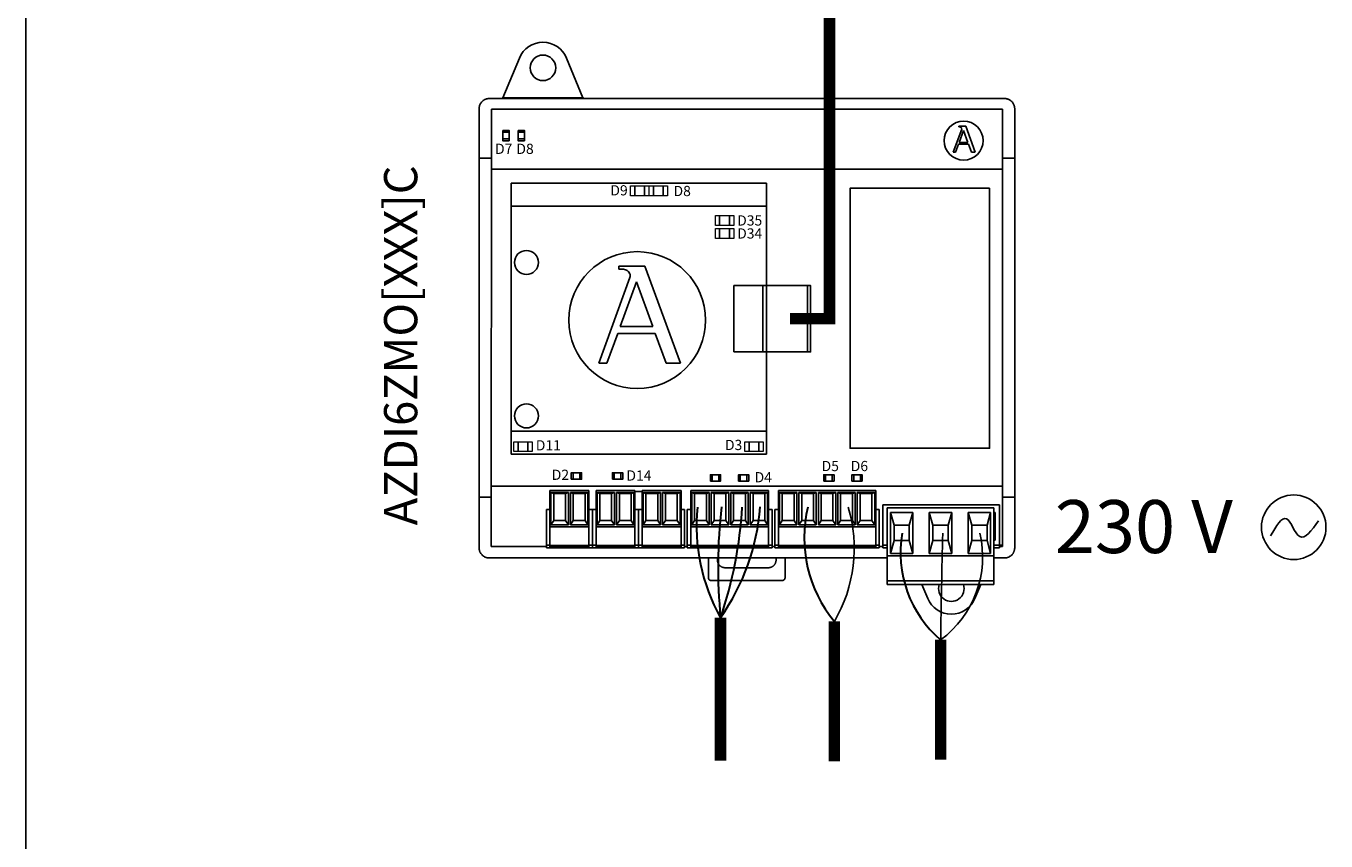
# Model space of a CAD drawing. Units: millimetres. Extents: x 202 to 8533, y 259 to 3618.
# Drawn here: x 1269 to 1524, y 758 to 917 of the extents above; entities that cross this region are included whole.
import ezdxf

# ---------------------------------------------------------------- set-up
doc = ezdxf.new("R2010")
doc.units = ezdxf.units.MM
doc.layers.add('AIRZONE CABLE', color=7, linetype='Continuous')
doc.layers.add('AIRZONE HARDWARE', color=7, linetype='Continuous')
doc.styles.get("Standard").update_dxf_attribs({"font": 'arial.ttf'})

# ---------------------------------------------------------------- blocks, each defined once
blk = doc.blocks.new('AZDI6ZMO[XXX]C')
at = {"layer": 'AIRZONE CABLE', "color": 251, "linetype": 'ByBlock', "lineweight": -2, "const_width": 2.25}
for points in [[(68.56, 154.09), (68.56, 45.66), (68.56, 45.66), (68.56, 45.66), (68.56, 45.66)], [(69.52, 46.79), (60.85, 46.79), (60.85, 46.79), (60.85, 46.79), (60.85, 46.79)]]:
    blk.add_lwpolyline(points, dxfattribs=at)
at = {"layer": 'AIRZONE CABLE', "color": 7, "linetype": 'ByBlock', "lineweight": -2, "const_width": 2.25}
for points in [[(47.23, -39.62), (47.23, -11.68), (47.23, -11.68), (47.23, -11.68), (47.23, -11.68)], [(69.52, -12.38), (69.52, -39.74), (69.52, -39.74), (69.52, -39.74), (69.52, -39.74)], [(90.32, -15.99), (90.32, -39.44), (90.32, -39.44), (90.32, -39.44), (90.32, -39.44)]]:
    blk.add_lwpolyline(points, dxfattribs=at)
at = {"layer": 'AIRZONE CABLE', "color": 5, "lineweight": 30}
for centre, radius, start, end in [((79.29, 6.32), 36.76, 174.3687, 209.3075), ((89.21, 3.98), 25.6, 166.4975, 219.7243), ((104.8, 1.01), 22.34, 170.0662, 229.573)]:
    blk.add_arc(centre, radius, start, end, dxfattribs=at)
at = {"layer": 'AIRZONE CABLE', "color": 7, "lineweight": 30}
blk.add_arc((151.44, -1.74), 104.68, 173.5697, 185.4474, dxfattribs=at)
at = {"layer": 'AIRZONE CABLE', "color": 1, "lineweight": 30}
blk.add_arc((11.69, 13.33), 43.46, 324.8725, 355.5859, dxfattribs=at)
at = {"layer": 'AIRZONE CABLE', "color": 3, "lineweight": 30}
blk.add_arc((-30.7, 14.94), 82.35, 341.1383, 356.5455, dxfattribs=at)
at = {"layer": 'AIRZONE CABLE', "color": 3, "linetype": 'Continuous', "ltscale": 25.4}
for centre, radius, start, end in [((45.18, 1.9), 28.22, 329.6018, 16.5838), ((78.29, 0.29), 20.24, 306.4477, 13.0568)]:
    blk.add_arc(centre, radius, start, end, dxfattribs=at)
at = {"layer": 'AIRZONE CABLE'}
blk.add_arc((1844.26, -38.42), 1754.08, 178.58616, 179.2676, dxfattribs=at)
at = {"layer": 'AIRZONE HARDWARE', "color": 7, "linetype": 'Continuous'}
for p, q in [((7.88, 97.75), (4.67, 89.99)), ((20.33, 89.99), (17.12, 97.75)), ((4.44, 89.84), (4.67, 89.99)), ((4.67, 89.99), (20.33, 89.99)), ((20.56, 89.84), (20.33, 89.99)), ((13.87, 13.21), (21.49, 13.21)), ((13.87, 6.12), (13.87, 13.21)), ((14.07, 12.81), (14.62, 12.61)), ((14.07, 6.52), (14.07, 12.81)), ((14.07, 12.81), (17.48, 12.81)), ((17.48, 12.81), (16.92, 12.61)), ((17.48, 12.81), (17.48, 6.52)), ((17.88, 12.81), (18.43, 12.61)), ((17.88, 6.52), (17.88, 12.81)), ((17.88, 12.81), (21.29, 12.81)), ((21.29, 12.81), (20.73, 12.61)), ((21.29, 12.81), (21.29, 6.52)), ((21.49, 13.21), (21.49, 6.12)), ((22.88, 13.21), (30.5, 13.21)), ((22.88, 6.12), (22.88, 13.21)), ((23.09, 12.81), (23.64, 12.61)), ((23.09, 6.52), (23.09, 12.81)), ((23.09, 12.81), (26.49, 12.81)), ((26.49, 12.81), (25.94, 12.61)), ((26.49, 12.81), (26.49, 6.52)), ((26.9, 12.81), (27.45, 12.61)), ((26.9, 6.52), (26.9, 12.81)), ((26.9, 12.81), (30.3, 12.81)), ((30.3, 12.81), (29.75, 12.61)), ((30.3, 12.81), (30.3, 6.52)), ((30.5, 13.21), (30.5, 6.12)), ((31.9, 13.21), (39.52, 13.21)), ((31.9, 6.12), (31.9, 13.21)), ((32.1, 12.81), (32.65, 12.61)), ((32.1, 6.52), (32.1, 12.81)), ((32.1, 12.81), (35.51, 12.81)), ((35.51, 12.81), (34.95, 12.61)), ((35.51, 12.81), (35.51, 6.52)), ((35.91, 12.81), (36.46, 12.61)), ((35.91, 6.52), (35.91, 12.81)), ((35.91, 12.81), (39.32, 12.81)), ((39.32, 12.81), (38.76, 12.61)), ((39.32, 12.81), (39.32, 6.52)), ((39.52, 13.21), (39.52, 6.12)), ((41.42, 13.21), (56.66, 13.21)), ((41.42, 6.12), (41.42, 13.21)), ((41.62, 12.81), (42.18, 12.61)), ((41.62, 6.52), (41.62, 12.81)), ((41.62, 12.81), (45.03, 12.81)), ((45.03, 12.81), (44.48, 12.61)), ((45.03, 12.81), (45.03, 6.52)), ((45.43, 12.81), (45.99, 12.61)), ((45.43, 6.52), (45.43, 12.81)), ((45.43, 12.81), (48.84, 12.81)), ((48.84, 12.81), (48.29, 12.61)), ((48.84, 12.81), (48.84, 6.52)), ((49.24, 12.81), (49.8, 12.61)), ((49.24, 6.52), (49.24, 12.81)), ((49.24, 12.81), (52.65, 12.81)), ((52.65, 12.81), (52.1, 12.61)), ((52.65, 12.81), (52.65, 6.52)), ((53.05, 12.81), (53.61, 12.61)), ((53.05, 6.52), (53.05, 12.81)), ((53.05, 12.81), (56.46, 12.81)), ((56.46, 12.81), (55.91, 12.61)), ((56.46, 12.81), (56.46, 6.52)), ((56.66, 13.21), (56.66, 6.12)), ((58.56, 13.21), (77.61, 13.21)), ((58.56, 6.12), (58.56, 13.21)), ((58.77, 12.81), (59.32, 12.61)), ((58.77, 6.52), (58.77, 12.81)), ((58.77, 12.81), (62.17, 12.81)), ((62.17, 12.81), (61.62, 12.61)), ((62.17, 12.81), (62.17, 6.52)), ((62.58, 12.81), (63.13, 12.61)), ((62.58, 6.52), (62.58, 12.81)), ((62.58, 12.81), (65.98, 12.81)), ((65.98, 12.81), (65.43, 12.61)), ((65.98, 12.81), (65.98, 6.52)), ((66.39, 12.81), (66.94, 12.61)), ((66.39, 6.52), (66.39, 12.81)), ((66.39, 12.81), (69.79, 12.81)), ((69.79, 12.81), (69.24, 12.61)), ((69.79, 12.81), (69.79, 6.52)), ((70.2, 12.81), (70.75, 12.61)), ((70.2, 6.52), (70.2, 12.81)), ((70.2, 12.81), (73.6, 12.81)), ((73.6, 12.81), (73.05, 12.61)), ((73.6, 12.81), (73.6, 6.52)), ((74.01, 12.81), (74.56, 12.61)), ((74.01, 6.52), (74.01, 12.81)), ((74.01, 12.81), (77.41, 12.81)), ((77.41, 12.81), (76.86, 12.61)), ((77.41, 12.81), (77.41, 6.52)), ((77.61, 13.21), (77.61, 6.12)), ((14.62, 7.35), (14.62, 12.61)), ((14.62, 12.61), (16.92, 12.61)), ((16.92, 12.61), (16.92, 7.35)), ((18.43, 7.35), (18.43, 12.61)), ((18.43, 12.61), (20.73, 12.61)), ((20.73, 12.61), (20.73, 7.35)), ((23.64, 7.35), (23.64, 12.61)), ((23.64, 12.61), (25.94, 12.61)), ((25.94, 12.61), (25.94, 7.35)), ((27.45, 7.35), (27.45, 12.61)), ((27.45, 12.61), (29.75, 12.61)), ((29.75, 12.61), (29.75, 7.35)), ((32.65, 7.35), (32.65, 12.61)), ((32.65, 12.61), (34.95, 12.61)), ((34.95, 12.61), (34.95, 7.35)), ((36.46, 7.35), (36.46, 12.61)), ((36.46, 12.61), (38.76, 12.61)), ((38.76, 12.61), (38.76, 7.35)), ((42.18, 7.35), (42.18, 12.61)), ((42.18, 12.61), (44.48, 12.61)), ((44.48, 12.61), (44.48, 7.35)), ((45.99, 7.35), (45.99, 12.61)), ((45.99, 12.61), (48.29, 12.61)), ((48.29, 12.61), (48.29, 7.35)), ((49.8, 7.35), (49.8, 12.61)), ((49.8, 12.61), (52.1, 12.61)), ((52.1, 12.61), (52.1, 7.35)), ((53.61, 7.35), (53.61, 12.61)), ((53.61, 12.61), (55.91, 12.61)), ((55.91, 12.61), (55.91, 7.35)), ((59.32, 7.35), (59.32, 12.61)), ((59.32, 12.61), (61.62, 12.61)), ((61.62, 12.61), (61.62, 7.35)), ((63.13, 7.35), (63.13, 12.61)), ((63.13, 12.61), (65.43, 12.61)), ((65.43, 12.61), (65.43, 7.35)), ((66.94, 7.35), (66.94, 12.61)), ((66.94, 12.61), (69.24, 12.61)), ((69.24, 12.61), (69.24, 7.35)), ((70.75, 7.35), (70.75, 12.61)), ((70.75, 12.61), (73.05, 12.61)), ((73.05, 12.61), (73.05, 7.35)), ((74.56, 7.35), (74.56, 12.61)), ((74.56, 12.61), (76.86, 12.61)), ((76.86, 12.61), (76.86, 7.35)), ((13.17, 9.51), (13.87, 9.51)), ((13.17, 9.51), (13.17, 2.51)), ((21.49, 9.51), (22.18, 9.51)), ((22.18, 9.51), (22.18, 2.51)), ((22.18, 9.51), (22.88, 9.51)), ((22.18, 9.51), (22.18, 2.51)), ((30.5, 9.51), (31.2, 9.51)), ((31.2, 9.51), (31.9, 9.51)), ((31.2, 9.51), (31.2, 2.51)), ((39.52, 9.51), (40.21, 9.51)), ((40.21, 9.51), (40.21, 2.51)), ((40.72, 9.51), (41.42, 9.51)), ((40.72, 9.51), (40.72, 2.51)), ((56.66, 9.51), (57.36, 9.51)), ((57.36, 9.51), (57.36, 2.51)), ((57.86, 9.51), (58.56, 9.51)), ((57.86, 9.51), (57.86, 2.51)), ((77.61, 9.51), (78.31, 9.51)), ((78.31, 9.51), (78.31, 2.51)), ((13.87, 6.12), (21.49, 6.12)), ((13.87, 6.12), (13.87, 2.44)), ((14.07, 6.52), (14.62, 7.35)), ((17.48, 6.52), (14.07, 6.52)), ((16.92, 7.35), (14.62, 7.35)), ((17.48, 6.52), (16.92, 7.35)), ((17.88, 6.52), (18.43, 7.35)), ((21.29, 6.52), (17.88, 6.52)), ((20.73, 7.35), (18.43, 7.35)), ((21.29, 6.52), (20.73, 7.35)), ((21.49, 2.44), (21.49, 6.12)), ((22.88, 6.12), (30.5, 6.12)), ((22.88, 6.12), (22.88, 2.44)), ((23.09, 6.52), (23.64, 7.35)), ((26.49, 6.52), (23.09, 6.52)), ((25.94, 7.35), (23.64, 7.35)), ((26.49, 6.52), (25.94, 7.35)), ((26.9, 6.52), (27.45, 7.35)), ((30.3, 6.52), (26.9, 6.52)), ((29.75, 7.35), (27.45, 7.35)), ((30.3, 6.52), (29.75, 7.35)), ((30.5, 2.44), (30.5, 6.12)), ((31.9, 6.12), (39.52, 6.12)), ((31.9, 6.12), (31.9, 2.44)), ((32.1, 6.52), (32.65, 7.35)), ((35.51, 6.52), (32.1, 6.52)), ((34.95, 7.35), (32.65, 7.35)), ((35.51, 6.52), (34.95, 7.35)), ((35.91, 6.52), (36.46, 7.35)), ((39.32, 6.52), (35.91, 6.52)), ((38.76, 7.35), (36.46, 7.35)), ((39.32, 6.52), (38.76, 7.35)), ((39.52, 2.44), (39.52, 6.12)), ((41.42, 6.12), (56.66, 6.12)), ((41.42, 6.12), (41.42, 2.44)), ((41.62, 6.52), (42.18, 7.35)), ((45.03, 6.52), (41.62, 6.52)), ((44.48, 7.35), (42.18, 7.35)), ((45.03, 6.52), (44.48, 7.35)), ((45.43, 6.52), (45.99, 7.35)), ((48.84, 6.52), (45.43, 6.52)), ((48.29, 7.35), (45.99, 7.35)), ((48.84, 6.52), (48.29, 7.35)), ((49.24, 6.52), (49.8, 7.35)), ((52.65, 6.52), (49.24, 6.52)), ((52.1, 7.35), (49.8, 7.35)), ((52.65, 6.52), (52.1, 7.35)), ((53.05, 6.52), (53.61, 7.35)), ((56.46, 6.52), (53.05, 6.52)), ((55.91, 7.35), (53.61, 7.35)), ((56.46, 6.52), (55.91, 7.35)), ((56.66, 2.44), (56.66, 6.12)), ((58.56, 6.12), (77.61, 6.12)), ((58.56, 6.12), (58.56, 2.44)), ((58.77, 6.52), (59.32, 7.35)), ((62.17, 6.52), (58.77, 6.52)), ((61.62, 7.35), (59.32, 7.35)), ((62.17, 6.52), (61.62, 7.35)), ((62.58, 6.52), (63.13, 7.35)), ((65.98, 6.52), (62.58, 6.52)), ((65.43, 7.35), (63.13, 7.35)), ((65.98, 6.52), (65.43, 7.35)), ((66.39, 6.52), (66.94, 7.35)), ((69.79, 6.52), (66.39, 6.52)), ((69.24, 7.35), (66.94, 7.35)), ((69.79, 6.52), (69.24, 7.35)), ((70.2, 6.52), (70.75, 7.35)), ((73.6, 6.52), (70.2, 6.52)), ((73.05, 7.35), (70.75, 7.35)), ((73.6, 6.52), (73.05, 7.35)), ((74.01, 6.52), (74.56, 7.35)), ((77.41, 6.52), (74.01, 6.52)), ((76.86, 7.35), (74.56, 7.35)), ((77.41, 6.52), (76.86, 7.35)), ((77.61, 2.44), (77.61, 6.12)), ((13.87, 2.51), (13.17, 2.51)), ((13.17, 2.51), (13.17, 2.01)), ((13.17, 2.01), (22.18, 2.01)), ((13.87, 2.44), (13.87, 2.11)), ((13.87, 2.44), (21.49, 2.44)), ((13.87, 2.11), (21.49, 2.11)), ((22.18, 2.51), (21.49, 2.51)), ((21.49, 2.11), (21.49, 2.44)), ((22.18, 2.51), (22.84, 2.51)), ((22.18, 2.01), (22.18, 2.51)), ((22.88, 2.51), (22.18, 2.51)), ((22.18, 2.51), (22.18, 2.01)), ((22.18, 2.01), (31.2, 2.01)), ((22.88, 2.44), (22.88, 2.11)), ((22.88, 2.44), (30.5, 2.44)), ((22.88, 2.11), (30.5, 2.11)), ((31.2, 2.51), (30.5, 2.51)), ((30.5, 2.11), (30.5, 2.44)), ((31.9, 2.51), (31.2, 2.51)), ((31.2, 2.51), (31.2, 2.01)), ((31.2, 2.01), (40.21, 2.01)), ((31.9, 2.44), (31.9, 2.11)), ((31.9, 2.44), (39.52, 2.44)), ((31.9, 2.11), (39.52, 2.11)), ((40.21, 2.51), (39.52, 2.51)), ((39.52, 2.11), (39.52, 2.44)), ((40.21, 2.01), (40.21, 2.51)), ((40.72, 2.27), (40.21, 2.27)), ((41.42, 2.51), (40.72, 2.51)), ((40.72, 2.51), (40.72, 2.01)), ((40.72, 2.01), (57.36, 2.01)), ((41.42, 2.44), (41.42, 2.11)), ((41.42, 2.44), (56.66, 2.44)), ((41.42, 2.11), (56.66, 2.11)), ((57.36, 2.51), (56.66, 2.51)), ((56.66, 2.11), (56.66, 2.44)), ((57.36, 2.01), (57.36, 2.51)), ((57.86, 2.27), (57.36, 2.27)), ((58.56, 2.51), (57.86, 2.51)), ((57.86, 2.51), (57.86, 2.01)), ((57.86, 2.01), (78.31, 2.01)), ((58.56, 2.44), (58.56, 2.11)), ((58.56, 2.44), (77.61, 2.44)), ((58.56, 2.11), (77.61, 2.11)), ((78.31, 2.51), (77.61, 2.51)), ((77.61, 2.11), (77.61, 2.44)), ((78.31, 2.01), (78.31, 2.51)), ((79.03, 2.27), (78.31, 2.27)), ((101.85, 2.51), (102.4, 2.51)), ((102.4, 2.27), (101.85, 2.27)), ((86.65, -5.17), (87.78, -7.9)), ((97.02, -7.9), (98.15, -5.17))]:
    blk.add_line(p, q, dxfattribs=at)
at = {"layer": 'AIRZONE HARDWARE', "linetype": 'Continuous'}
for p, q in [((102.81, 89.84), (2, 89.84)), ((0, 87.85), (0, 2)), ((2.4, 87.77), (2.37, 2.25)), ((2.4, 87.77), (102.4, 87.77)), ((102.4, 87.77), (102.4, 2.25)), ((104.8, 2), (104.8, 87.85)), ((5.87, 83.24), (4.63, 83.24)), ((4.63, 81.94), (5.87, 81.94)), ((8.87, 83.24), (7.62, 83.24)), ((7.62, 81.94), (8.87, 81.94)), ((-0.1, 78.17), (2.4, 78.17)), ((102.4, 78.17), (104.9, 78.17)), ((2.4, 76.02), (102.4, 76.02)), ((64.23, 53.26), (64.23, 40.31)), ((18.4, 16.66), (18.4, 15.42)), ((19.7, 15.42), (19.7, 16.66)), ((26.45, 16.66), (26.45, 15.42)), ((27.75, 15.42), (27.75, 16.66)), ((45.6, 16.28), (45.6, 15.03)), ((46.9, 15.03), (46.9, 16.28)), ((51.11, 16.28), (51.11, 15.03)), ((52.4, 15.03), (52.4, 16.28)), ((67.8, 16.28), (67.8, 15.03)), ((69.1, 15.03), (69.1, 16.28)), ((73.3, 16.28), (73.3, 15.03)), ((74.6, 15.03), (74.6, 16.28)), ((2.37, 14.02), (102.4, 14.02)), ((30.5, 13.01), (31.9, 13.01)), ((2.37, 11.87), (-0.06, 11.87)), ((79.03, 2.02), (79.03, 10.4)), ((79.03, 10.4), (101.85, 10.4)), ((101.85, 2.02), (101.85, 10.4)), ((102.44, 11.87), (104.87, 11.87)), ((79.88, 9.81), (100.7, 9.81)), ((79.88, 9.81), (79.88, -5.17)), ((84.88, 8.91), (80.49, 8.91)), ((80.49, 8.91), (80.49, 0.92)), ((81.19, 6.41), (80.49, 8.91)), ((84.88, 8.91), (84.18, 6.41)), ((84.88, 0.92), (84.88, 8.91)), ((92.48, 8.91), (88.09, 8.91)), ((88.09, 8.91), (88.09, 0.92)), ((88.79, 6.41), (88.09, 8.91)), ((92.48, 8.91), (91.79, 6.41)), ((92.48, 0.92), (92.48, 8.91)), ((100.09, 8.91), (95.7, 8.91)), ((95.7, 8.91), (95.7, 0.92)), ((96.4, 6.41), (95.7, 8.91)), ((100.09, 8.91), (99.39, 6.41)), ((100.09, 0.92), (100.09, 8.91)), ((100.7, -5.17), (100.7, 9.81)), ((101, 8.91), (100.7, 8.91)), ((101, 8.91), (101, 3.52)), ((81.19, 6.41), (84.18, 6.41)), ((81.19, 3.42), (81.19, 6.41)), ((84.18, 6.41), (84.18, 3.42)), ((88.79, 6.41), (91.79, 6.41)), ((88.79, 3.42), (88.79, 6.41)), ((91.79, 6.41), (91.79, 3.42)), ((96.4, 6.41), (99.39, 6.41)), ((96.4, 3.42), (96.4, 6.41)), ((99.39, 6.41), (99.39, 3.42)), ((80.49, 0.92), (81.19, 3.42)), ((84.18, 3.42), (81.19, 3.42)), ((84.18, 3.42), (84.88, 0.92)), ((88.09, 0.92), (88.79, 3.42)), ((91.79, 3.42), (88.79, 3.42)), ((91.79, 3.42), (92.48, 0.92)), ((95.7, 0.92), (96.4, 3.42)), ((99.39, 3.42), (96.4, 3.42)), ((99.39, 3.42), (100.09, 0.92)), ((100.7, 3.52), (101, 3.52)), ((2, 0.01), (79.88, 0.01)), ((13.17, 2.25), (2.37, 2.25)), ((44.89, -3.88), (44.89, 0.01)), ((46.63, 0.01), (46.63, -0.39)), ((58.11, -0.39), (58.11, 0.01)), ((59.86, 0.01), (59.86, -3.88)), ((79.03, 2.52), (79.88, 2.52)), ((79.03, 2.02), (79.88, 2.02)), ((79.88, 0.42), (100.7, 0.42)), ((80.49, 0.92), (84.88, 0.92)), ((88.09, 0.92), (92.48, 0.92)), ((95.7, 0.92), (100.09, 0.92)), ((100.7, 2.52), (101.85, 2.52)), ((100.7, 2.02), (101.85, 2.02)), ((100.7, 0.01), (102.81, 0.01)), ((48.13, -1.89), (56.62, -1.89)), ((59.36, -4.38), (45.38, -4.38)), ((79.88, -4.47), (100.7, -4.47)), ((79.88, -5.17), (100.7, -5.17))]:
    blk.add_line(p, q, dxfattribs=at)
at = {"layer": 'AIRZONE HARDWARE'}
for p, q in [((93.85, 84.44), (95.22, 84.44)), ((93.85, 84.44), (93.85, 84.28)), ((93.85, 84.28), (94.02, 84.28)), ((95.22, 84.44), (97.09, 79.34)), ((92.79, 79.34), (94.43, 83.85)), ((93.92, 81.26), (94.77, 83.61)), ((94.77, 83.61), (95.63, 81.26)), ((93.22, 79.34), (92.79, 79.34)), ((93.22, 79.34), (93.79, 80.91)), ((93.79, 80.91), (95.76, 80.91)), ((93.92, 81.26), (95.63, 81.26)), ((95.76, 80.91), (96.34, 79.34)), ((97.09, 79.34), (96.34, 79.34)), ((6.27, 20.29), (6.27, 73.29)), ((6.27, 73.29), (56.27, 73.29)), ((56.27, 37), (56.27, 73.29)), ((56.27, 68.79), (6.27, 68.79)), ((27.34, 57.07), (32.45, 57.07)), ((27.34, 57.07), (27.34, 56.49)), ((27.34, 56.49), (27.97, 56.49)), ((32.45, 57.07), (39.43, 38.07)), ((23.41, 38.07), (29.5, 54.87)), ((27.61, 45.24), (30.78, 53.99)), ((30.78, 53.99), (33.99, 45.24)), ((49.87, 40.31), (49.87, 53.26)), ((60.24, 53.26), (49.87, 53.26)), ((55.52, 40.31), (55.52, 53.26)), ((56.27, 40.31), (56.27, 53.26)), ((25.01, 38.07), (27.13, 43.92)), ((27.13, 43.92), (34.48, 43.92)), ((27.61, 45.24), (33.99, 45.24)), ((34.48, 43.92), (36.62, 38.07)), ((56.27, 40.31), (49.87, 40.31)), ((25.01, 38.07), (23.41, 38.07)), ((39.43, 38.07), (36.62, 38.07)), ((56.27, 20.29), (56.27, 37)), ((56.27, 24.79), (6.27, 24.79)), ((6.27, 20.29), (56.27, 20.29))]:
    blk.add_line(p, q, dxfattribs=at)
at = {"layer": 'AIRZONE HARDWARE', "linetype": 'Continuous'}
for points in [[(4.63, 83.59), (5.87, 83.59), (5.87, 81.59), (4.63, 81.59)], [(7.62, 83.59), (8.87, 83.59), (8.87, 81.59), (7.62, 81.59)], [(99.89, 72.31), (72.58, 72.31), (72.58, 21.45), (99.89, 21.45)], [(18.05, 15.42), (18.05, 16.66), (20.05, 16.66), (20.05, 15.42)], [(26.1, 15.42), (26.1, 16.66), (28.1, 16.66), (28.1, 15.42)], [(45.26, 15.03), (45.26, 16.28), (47.25, 16.28), (47.25, 15.03)], [(50.76, 15.03), (50.76, 16.28), (52.75, 16.28), (52.75, 15.03)], [(67.45, 15.03), (67.45, 16.28), (69.45, 16.28), (69.45, 15.03)], [(72.95, 15.03), (72.95, 16.28), (74.95, 16.28), (74.95, 15.03)]]:
    blk.add_lwpolyline(points, close=True, dxfattribs=at)
at = {"layer": 'AIRZONE HARDWARE', "linetype": 'Continuous', "lineweight": 9}
for points in [[(33.19, 72.74), (33.19, 70.83), (29.6, 70.83), (29.6, 72.74)], [(33.19, 72.74), (33.19, 70.83), (29.6, 70.83), (29.6, 72.74)], [(30.45, 72.74), (30.45, 70.83), (30.45, 70.83), (30.45, 72.74)], [(30.45, 72.74), (30.45, 70.83), (30.45, 70.83), (30.45, 72.74)], [(32.35, 72.74), (32.35, 70.83), (32.35, 70.83), (32.35, 72.74)], [(32.35, 72.74), (32.35, 70.83), (32.35, 70.83), (32.35, 72.74)], [(36.89, 72.74), (36.89, 70.83), (33.3, 70.83), (33.3, 72.74)], [(36.89, 72.74), (36.89, 70.83), (33.3, 70.83), (33.3, 72.74)], [(34.15, 72.74), (34.15, 70.83), (34.15, 70.83), (34.15, 72.74)], [(34.15, 72.74), (34.15, 70.83), (34.15, 70.83), (34.15, 72.74)], [(36.05, 72.74), (36.05, 70.83), (36.05, 70.83), (36.05, 72.74)], [(36.05, 72.74), (36.05, 70.83), (36.05, 70.83), (36.05, 72.74)], [(49.82, 66.94), (49.82, 65.03), (46.23, 65.03), (46.23, 66.94)], [(49.82, 66.94), (49.82, 65.03), (46.23, 65.03), (46.23, 66.94)], [(47.07, 66.94), (47.07, 65.03), (47.07, 65.03), (47.07, 66.94)], [(47.07, 66.94), (47.07, 65.03), (47.07, 65.03), (47.07, 66.94)], [(48.97, 66.94), (48.97, 65.03), (48.97, 65.03), (48.97, 66.94)], [(48.97, 66.94), (48.97, 65.03), (48.97, 65.03), (48.97, 66.94)], [(49.82, 64.4), (49.82, 62.49), (46.23, 62.49), (46.23, 64.4)], [(49.82, 64.4), (49.82, 62.49), (46.23, 62.49), (46.23, 64.4)], [(47.07, 64.4), (47.07, 62.49), (47.07, 62.49), (47.07, 64.4)], [(47.07, 64.4), (47.07, 62.49), (47.07, 62.49), (47.07, 64.4)], [(48.97, 64.4), (48.97, 62.49), (48.97, 62.49), (48.97, 64.4)], [(48.97, 64.4), (48.97, 62.49), (48.97, 62.49), (48.97, 64.4)], [(10.39, 22.74), (10.39, 20.83), (6.8, 20.83), (6.8, 22.74)], [(10.39, 22.74), (10.39, 20.83), (6.8, 20.83), (6.8, 22.74)], [(7.65, 22.74), (7.65, 20.83), (7.65, 20.83), (7.65, 22.74)], [(7.65, 22.74), (7.65, 20.83), (7.65, 20.83), (7.65, 22.74)], [(9.55, 22.74), (9.55, 20.83), (9.55, 20.83), (9.55, 22.74)], [(9.55, 22.74), (9.55, 20.83), (9.55, 20.83), (9.55, 22.74)], [(55.59, 22.74), (55.59, 20.83), (52, 20.83), (52, 22.74)], [(55.59, 22.74), (55.59, 20.83), (52, 20.83), (52, 22.74)], [(52.85, 22.74), (52.85, 20.83), (52.85, 20.83), (52.85, 22.74)], [(52.85, 22.74), (52.85, 20.83), (52.85, 20.83), (52.85, 22.74)], [(54.75, 22.74), (54.75, 20.83), (54.75, 20.83), (54.75, 22.74)], [(54.75, 22.74), (54.75, 20.83), (54.75, 20.83), (54.75, 22.74)]]:
    blk.add_lwpolyline(points, close=True, dxfattribs=at)
at = {"layer": 'AIRZONE HARDWARE'}
blk.add_lwpolyline([(56.27, 53.26), (64.88, 53.26), (64.88, 40.31), (56.27, 40.31)], dxfattribs=at)
for centre, radius in [((12.5, 95.84), 2.5), ((9.27, 57.79), 2.35), ((9.27, 27.79), 2.35)]:
    blk.add_circle(centre, radius, dxfattribs=at)
at = {"layer": 'AIRZONE HARDWARE', "linetype": 'Continuous'}
for centre, radius in [((94.81, 81.61), 3.82), ((30.95, 46.52), 13.38)]:
    blk.add_circle(centre, radius, dxfattribs=at)
at = {"layer": 'AIRZONE HARDWARE', "color": 5}
blk.add_circle((159.4, 6.02), 6.31, dxfattribs=at)
at = {"layer": 'AIRZONE HARDWARE', "color": 7, "linetype": 'Continuous'}
for centre, radius, start, end in [((12.5, 95.84), 5, 22.5, 157.5), ((92.4, -5.98), 2.5, 160.8908, 19.1092), ((92.4, -5.98), 5, 202.5, 337.5)]:
    blk.add_arc(centre, radius, start, end, dxfattribs=at)
at = {"layer": 'AIRZONE HARDWARE'}
for centre, radius, start, end in [((94.02, 84.02), 0.258, 82.5938, 90), ((94.18, 83.94), 0.258, 340.0669, 23.4512), ((27.97, 55.53), 0.959, 82.5938, 90), ((28.6, 55.2), 0.959, 340.0669, 23.4512)]:
    blk.add_arc(centre, radius, start, end, dxfattribs=at)
at = {"layer": 'AIRZONE HARDWARE', "linetype": 'Continuous'}
for points, weights in [([(2, 89.84), (0, 89.84), (0, 87.85)], [1, 0.707214460574, 1]), ([(104.8, 87.85), (104.8, 89.84), (102.81, 89.84)], [1, 0.707214460574, 1]), ([(0, 86), (0, 85.47), (0, 84.97)], [1, 0.991466606813, 1]), ([(104.8, 84.97), (104.8, 85.47), (104.8, 86)], [1, 0.991466606803, 1]), ([(0, 2), (0, 0.01), (2, 0.01)], [1, 0.707214460574, 1]), ([(102.81, 0.01), (104.8, 0.01), (104.8, 2)], [1, 0.707214460574, 1]), ([(46.63, -0.39), (46.63, -1.89), (48.13, -1.89)], [1, 0.708074520201, 1]), ([(56.62, -1.89), (58.11, -1.89), (58.11, -0.39)], [1, 0.708074520201, 1]), ([(44.89, -3.88), (44.89, -4.38), (45.38, -4.38)], [1, 0.708074520201, 1]), ([(59.36, -4.38), (59.86, -4.38), (59.86, -3.88)], [1, 0.708074520201, 1])]:
    blk.add_rational_spline(points, weights, degree=2, dxfattribs=at)
at = {"layer": 'AIRZONE HARDWARE'}
for points in [[(94.42, 84.04), (94.41, 84.07), (94.36, 84.15), (94.23, 84.25), (94.12, 84.27), (94.05, 84.28)], [(29.48, 55.58), (29.43, 55.71), (29.27, 56), (28.79, 56.38), (28.35, 56.45), (28.1, 56.48)]]:
    blk.add_open_spline(points, degree=3, knots=[0.339335, 0.339335, 0.339335, 0.339335, 0.700712, 1.184833, 1.825343, 1.825343, 1.825343, 1.825343], dxfattribs=at)
at = {"layer": 'AIRZONE HARDWARE', "color": 5}
blk.add_spline([(154.88, 4.32), (158, 7.69), (160.56, 4.18), (164.23, 7.27)], degree=3, dxfattribs=at)
at = {"insert": (-18.59, -0.06, -49.06), "char_height": 6.5, "attachment_point": 1, "rotation": 90}
blk.add_mtext_dynamic_manual_height_columns('\\pxqc;AZDI6ZMO[XXX]C', width=83.276, gutter_width=12.5, heights=[12.42], dxfattribs=at)
at = {"layer": 'AIRZONE HARDWARE', "char_height": 2, "attachment_point": 1}
for s, width, heights, insert in [('D7', 5.2616, [1.025846074753645e-13], (3.13, 81.01)), ('D8', 5.2616, [1.025846074753645e-13], (7.3, 81.01)), ('D9', 5.2616, [1.025846074753645e-13], (25.69, 72.89)), ('D8', 5.2616, [1.025846074753645e-13], (38.05, 72.76)), ('D35', 5.2616, [1.025846074753645e-13], (50.5, 67)), ('D34', 5.2616, [1.025846074753645e-13], (50.5, 64.46)), ('D11', 5.2616, [1.025846074753645e-13], (11.1, 23.04)), ('D3', 5.2616, [1.025846074753645e-13], (48.11, 23.11)), ('D5', 5.2616, [1.025846074753645e-13], (67.02, 18.99)), ('D6', 5.7985, [0], (72.72, 18.99)), ('D2', 5.2616, [0], (14.22, 17.28)), ('D14', 5.2616, [0], (28.83, 17.14)), ('D4', 5.7985, [0], (53.91, 16.8))]:
    blk.add_mtext_dynamic_manual_height_columns(s, width=width, gutter_width=12.5, heights=heights, dxfattribs=dict(at, insert=insert))
at = {"layer": 'AIRZONE HARDWARE', "color": 5, "insert": (112.66, 6.15), "char_height": 10.3567, "width": 58.5677, "attachment_point": 4}
blk.add_mtext('{\\fCalibri|b0|i0|c0|p34;230 V}', dxfattribs=at)

msp = doc.modelspace()

# ---------------------------------------------------------------- linework, layer by layer
at = {"color": 30, "true_color": 0xf8991e}
msp.add_line((1269.4, 1391.72), (1269.4, 259.49), dxfattribs=at)

# ---------------------------------------------------------------- block references
msp.add_blockref('AZDI6ZMO[XXX]C', (1358.05, 812.97))

doc.saveas('drawing.dxf')
